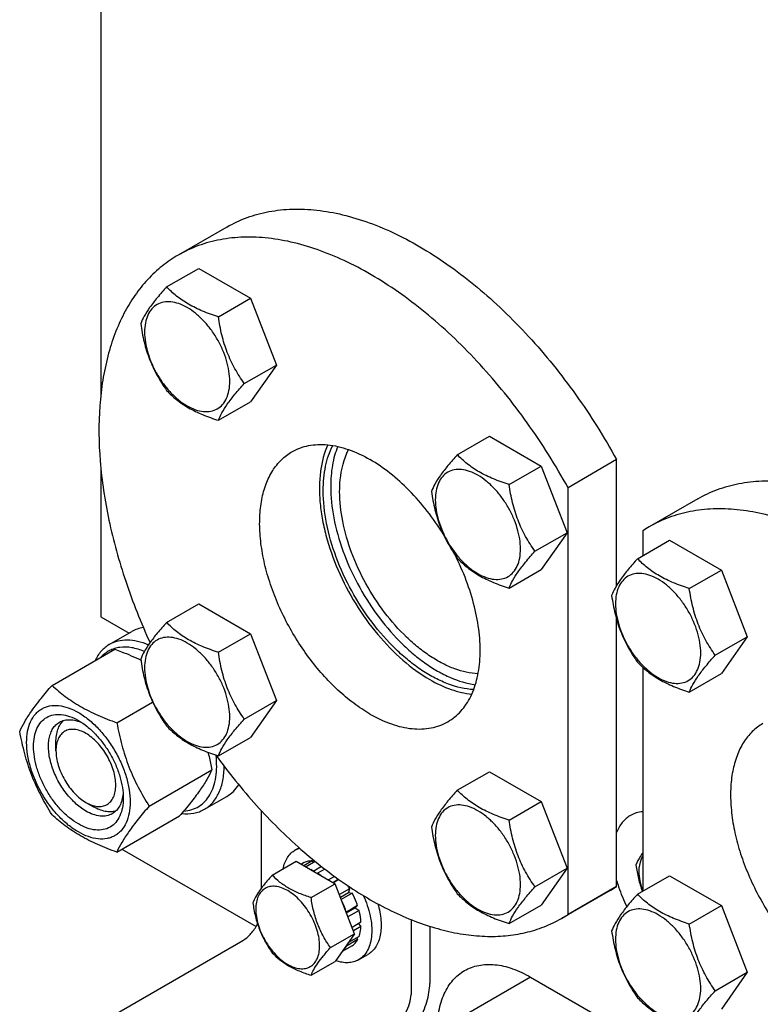
# Model space of a CAD drawing. Units: millimetres. Extents: x 0 to 4200, y 0 to 2970.
# Drawn here: x 3136 to 3276, y 1501 to 1687 of the extents above; entities that cross this region are included whole.
import ezdxf

# ---------------------------------------------------------------- set-up
doc = ezdxf.new("R2010")
doc.units = ezdxf.units.MM
doc.header["$LTSCALE"] = 231
doc.layers.get('0').update_dxf_attribs({"linetype": 'CONTINUOUS'})

msp = doc.modelspace()

# ---------------------------------------------------------------- linework, layer by layer
at = {"color": 7, "linetype": 'Continuous'}
for p, q in [((3151.189, 1813.198), (3151.189, 1616.038)), ((3175.044, 1647.833), (3165.851, 1642.526)), ((3163.634, 1636.494), (3169.702, 1639.997)), ((3169.702, 1639.997), (3179.5, 1634.34)), ((3173.432, 1630.837), (3179.5, 1634.34)), ((3179.5, 1634.34), (3184.399, 1621.714)), ((3178.331, 1618.21), (3184.399, 1621.714)), ((3184.399, 1621.714), (3179.5, 1614.744)), ((3173.432, 1611.241), (3179.5, 1614.744)), ((3218.634, 1604.74), (3224.702, 1608.243)), ((3224.702, 1608.243), (3234.5, 1602.587)), ((3248.77, 1603.802), (3239.578, 1598.495)), ((3248.77, 1579.981), (3248.77, 1603.802)), ((3151.189, 1602.227), (3151.189, 1574.023)), ((3228.432, 1599.083), (3234.5, 1602.587)), ((3234.5, 1602.587), (3239.399, 1589.96)), ((3239.578, 1517.71), (3239.578, 1598.495)), ((3264.139, 1596.395), (3254.947, 1591.088)), ((3233.331, 1586.457), (3239.399, 1589.96)), ((3239.399, 1589.96), (3234.5, 1582.991)), ((3253.72, 1590.33), (3253.72, 1585.627)), ((3252.73, 1585.055), (3258.798, 1588.559)), ((3258.798, 1588.559), (3268.596, 1582.902)), ((3228.432, 1579.487), (3234.5, 1582.991)), ((3262.528, 1579.398), (3268.596, 1582.902)), ((3268.596, 1582.902), (3273.495, 1570.276)), ((3163.634, 1572.985), (3169.702, 1576.488)), ((3169.702, 1576.488), (3179.5, 1570.831)), ((3151.189, 1574.023), (3156.524, 1570.943)), ((3248.77, 1523.018), (3248.77, 1573.579)), ((3152.796, 1568.791), (3157.038, 1571.24)), ((3173.432, 1567.328), (3179.5, 1570.831)), ((3179.5, 1570.831), (3184.399, 1558.205)), ((3267.427, 1566.772), (3273.495, 1570.276)), ((3273.495, 1570.276), (3268.596, 1563.306)), ((3141.967, 1561.073), (3153.821, 1567.916)), ((3253.72, 1564.492), (3253.72, 1522.118)), ((3262.528, 1559.802), (3268.596, 1563.306)), ((3178.331, 1554.701), (3184.399, 1558.205)), ((3184.399, 1558.205), (3179.5, 1551.235)), ((3154.215, 1554.002), (3160.996, 1557.917)), ((3173.432, 1547.732), (3179.5, 1551.235)), ((3142.704, 1548.711), (3142.704, 1550.345)), ((3160.338, 1538.219), (3172.192, 1545.062)), ((3218.634, 1541.231), (3224.702, 1544.734)), ((3224.702, 1544.734), (3234.5, 1539.078)), ((3170.796, 1537.614), (3175.038, 1540.063)), ((3148.361, 1538.914), (3149.775, 1538.097)), ((3228.432, 1535.574), (3234.5, 1539.078)), ((3234.5, 1539.078), (3239.399, 1526.451)), ((3154.215, 1529.507), (3166.068, 1536.35)), ((3181.595, 1522.716), (3181.595, 1537.327)), ((3187.969, 1529.914), (3188.703, 1530.338)), ((3155.191, 1530.071), (3180.559, 1515.425)), ((3183.622, 1525.139), (3188.174, 1527.767)), ((3188.174, 1527.767), (3195.522, 1523.524)), ((3189.676, 1527.535), (3189.126, 1527.217)), ((3191.184, 1527.828), (3189.626, 1526.929)), ((3191.771, 1527.725), (3190.009, 1526.708)), ((3191.184, 1527.828), (3191.4, 1527.511)), ((3192.965, 1526.769), (3191.494, 1525.92)), ((3233.331, 1522.948), (3239.399, 1526.451)), ((3239.399, 1526.451), (3234.5, 1519.482)), ((3191.494, 1525.92), (3191.53, 1525.83)), ((3192.166, 1525.462), (3192.201, 1525.512)), ((3193.565, 1526.299), (3192.201, 1525.512)), ((3195.421, 1524.909), (3194.273, 1524.246)), ((3252.73, 1521.546), (3258.798, 1525.05)), ((3258.798, 1525.05), (3268.596, 1519.393)), ((3190.971, 1520.897), (3195.522, 1523.524)), ((3195.066, 1523.788), (3196.123, 1524.398)), ((3196.241, 1524.316), (3195.197, 1523.712)), ((3199.196, 1514.055), (3195.522, 1523.524)), ((3248.77, 1523.018), (3239.578, 1517.71)), ((3198.262, 1522.578), (3196.324, 1521.459)), ((3196.507, 1520.987), (3198.079, 1521.895)), ((3198.762, 1521.712), (3196.69, 1520.515)), ((3198.262, 1522.578), (3198.079, 1521.895)), ((3198.079, 1521.895), (3198.762, 1521.712)), ((3247.543, 1522.26), (3238.351, 1516.952)), ((3199.77, 1519.389), (3197.648, 1518.165)), ((3197.658, 1518.019), (3199.339, 1518.99)), ((3199.77, 1519.389), (3199.339, 1518.99)), ((3199.339, 1518.99), (3200.04, 1518.479)), ((3228.432, 1515.978), (3234.5, 1519.482)), ((3262.528, 1515.889), (3268.596, 1519.393)), ((3268.596, 1519.393), (3273.495, 1506.767)), ((3197.648, 1518.165), (3197.614, 1518.133)), ((3200.04, 1518.479), (3197.948, 1517.271)), ((3200.394, 1516.221), (3198.729, 1515.259)), ((3200.394, 1515.404), (3198.988, 1514.592)), ((3199.946, 1515.962), (3200.394, 1515.404)), ((3209.879, 1516.741), (3209.879, 1502.58)), ((3213.415, 1515.473), (3213.415, 1504.621)), ((3194.645, 1511.427), (3199.196, 1514.055)), ((3199.196, 1514.055), (3195.522, 1508.827)), ((3200.04, 1513.555), (3198.029, 1512.393)), ((3142.704, 1492.373), (3178.059, 1512.786)), ((3198.762, 1511.797), (3196.823, 1510.677)), ((3197.614, 1511.804), (3197.648, 1511.732)), ((3199.77, 1512.957), (3197.648, 1511.732)), ((3199.604, 1513.303), (3199.77, 1512.957)), ((3199.969, 1509.13), (3201.737, 1510.15)), ((3190.971, 1506.2), (3195.522, 1508.827)), ((3267.427, 1503.263), (3273.495, 1506.767)), ((3273.495, 1506.767), (3268.596, 1499.797)), ((3232.506, 1505.846), (3214.829, 1495.639)), ((3232.507, 1505.846), (3275.468, 1481.043))]:
    msp.add_line(p, q, dxfattribs=at)
for centre, radius, start, end in [((3267.048, 1570.129), 24.201, 120.00123, 123.41627), ((3186.79, 1517.09), 10.011, 53.11099, 57.27859), ((3184.998, 1514.349), 15.609, 31.81642, 34.5635), ((3235.442, 1543.218), 24.201, 300.00123, 303.41627), ((3226.25, 1537.911), 24.201, 300.00123, 303.41627)]:
    msp.add_arc(centre, radius, start, end, dxfattribs=at)
for points, knots in [([(3175.044, 1647.833), (3176.258, 1648.535), (3178.842, 1649.738), (3183.026, 1650.871), (3187.49, 1651.33), (3192.184, 1651.117), (3197.06, 1650.236), (3202.071, 1648.702), (3207.169, 1646.532), (3212.304, 1643.747), (3217.427, 1640.376), (3222.487, 1636.453), (3227.435, 1632.017), (3233.886, 1625.405), (3241.336, 1616.151), (3246.437, 1608.035), (3248.77, 1603.802)], [0, 0, 0, 0, 0.0448259, 0.0905334, 0.1379214, 0.1876445, 0.2401841, 0.2958448, 0.3547679, 0.4169523, 0.4822757, 0.550515, 0.6213647, 0.694452, 0.8455278, 1, 1, 1, 1]), ([(3239.578, 1598.495), (3237.245, 1602.728), (3232.143, 1610.844), (3224.694, 1620.098), (3218.243, 1626.71), (3213.295, 1631.146), (3208.235, 1635.069), (3203.112, 1638.439), (3197.977, 1641.224), (3192.879, 1643.395), (3187.868, 1644.929), (3182.991, 1645.809), (3178.298, 1646.023), (3173.834, 1645.564), (3169.649, 1644.431), (3167.066, 1643.228), (3165.851, 1642.526)], [0, 0, 0, 0, 0.1544722, 0.305548, 0.3786353, 0.449485, 0.5177243, 0.5830477, 0.6452321, 0.7041552, 0.7598159, 0.8123555, 0.8620786, 0.9094666, 0.9551741, 1, 1, 1, 1]), ([(3165.851, 1642.526), (3164.785, 1641.911), (3162.728, 1640.503), (3159.967, 1637.922), (3157.539, 1634.888), (3155.463, 1631.428), (3153.755, 1627.572), (3152.424, 1623.349), (3151.48, 1618.792), (3150.727, 1612.167), (3150.843, 1603.248), (3152.537, 1592.087), (3155.733, 1580.558), (3158.763, 1572.953), (3160.499, 1569.167)], [0, 0, 0, 0, 0.0463271, 0.0933605, 0.1417543, 0.1920698, 0.2447513, 0.3001182, 0.3583686, 0.4195899, 0.550726, 0.6926206, 0.843269, 1, 1, 1, 1]), ([(3163.634, 1636.494), (3163.032, 1635.824), (3161.921, 1634.55), (3160.482, 1632.707), (3159.423, 1631.06), (3158.922, 1630.006), (3158.735, 1629.524)], [0, 0, 0, 0, 0.3154007, 0.592108, 0.8188796, 1, 1, 1, 1]), ([(3173.432, 1630.837), (3172.426, 1631.157), (3170.491, 1631.842), (3167.808, 1633.126), (3165.516, 1634.679), (3164.219, 1635.882), (3163.634, 1636.494)], [0, 0, 0, 0, 0.2768187, 0.5376908, 0.7779914, 1, 1, 1, 1]), ([(3175.591, 1618.634), (3175.591, 1619.271), (3175.474, 1620.597), (3175.009, 1622.598), (3174.264, 1624.624), (3173.266, 1626.6), (3172.054, 1628.452), (3170.672, 1630.11), (3169.171, 1631.514), (3167.607, 1632.61), (3166.035, 1633.359), (3164.505, 1633.728), (3163.069, 1633.691), (3161.791, 1633.228), (3160.751, 1632.353), (3160.001, 1631.127), (3159.556, 1629.618), (3159.469, 1628.52), (3159.469, 1627.942)], [0, 0, 0, 0, 0.0665867, 0.138433, 0.214058, 0.2916513, 0.3692445, 0.4448693, 0.5167151, 0.5833013, 0.6436803, 0.6976944, 0.746277, 0.7916498, 0.8370228, 0.8856058, 0.9396204, 1, 1, 1, 1]), ([(3178.331, 1618.21), (3177.696, 1619.114), (3176.49, 1621.002), (3175.038, 1624.079), (3174.021, 1627.392), (3173.6, 1629.681), (3173.432, 1630.837)], [0, 0, 0, 0, 0.2421788, 0.4903486, 0.7437795, 1, 1, 1, 1]), ([(3158.735, 1629.524), (3158.903, 1628.368), (3159.324, 1626.079), (3160.341, 1622.766), (3161.793, 1619.689), (3162.999, 1617.801), (3163.634, 1616.897)], [0, 0, 0, 0, 0.2562205, 0.5096514, 0.7578212, 1, 1, 1, 1]), ([(3159.469, 1627.942), (3159.469, 1627.305), (3159.586, 1625.979), (3160.051, 1623.979), (3160.796, 1621.952), (3161.794, 1619.976), (3163.006, 1618.124), (3164.388, 1616.466), (3165.888, 1615.062), (3167.452, 1613.966), (3169.025, 1613.218), (3170.555, 1612.848), (3171.991, 1612.885), (3173.269, 1613.348), (3174.309, 1614.224), (3175.059, 1615.449), (3175.504, 1616.958), (3175.591, 1618.056), (3175.591, 1618.634)], [0, 0, 0, 0, 0.0665867, 0.138433, 0.214058, 0.2916513, 0.3692445, 0.4448693, 0.5167151, 0.5833013, 0.6436803, 0.6976944, 0.746277, 0.7916498, 0.8370228, 0.8856058, 0.9396204, 1, 1, 1, 1]), ([(3173.432, 1611.241), (3173.619, 1611.723), (3174.12, 1612.777), (3175.179, 1614.424), (3176.618, 1616.267), (3177.729, 1617.541), (3178.331, 1618.21)], [0, 0, 0, 0, 0.1811204, 0.407892, 0.6845993, 1, 1, 1, 1]), ([(3163.634, 1616.897), (3164.219, 1616.286), (3165.516, 1615.083), (3167.808, 1613.53), (3170.491, 1612.246), (3172.426, 1611.561), (3173.432, 1611.241)], [0, 0, 0, 0, 0.2220086, 0.4623092, 0.7231813, 1, 1, 1, 1]), ([(3187.351, 1605.287), (3187.835, 1605.566), (3188.862, 1606.047), (3190.523, 1606.507), (3192.294, 1606.704), (3194.157, 1606.639), (3196.092, 1606.315), (3198.818, 1605.52), (3200.806, 1604.574), (3202.101, 1603.826)], [0, 0, 0, 0, 0.1080481, 0.218133, 0.3321078, 0.4515045, 0.5774648, 0.7107301, 1, 1, 1, 1]), ([(3194.136, 1606.601), (3193.439, 1605.056), (3192.773, 1602.457), (3192.507, 1598.827), (3192.612, 1595.819), (3193.027, 1592.672), (3194, 1588.28), (3195.951, 1582.753), (3199.258, 1576.433), (3203.381, 1570.677), (3208.081, 1565.82), (3211.613, 1563.225), (3213.415, 1562.184)], [0, 0, 0, 0, 0.0981182, 0.1526465, 0.2107016, 0.2720217, 0.3362036, 0.4709221, 0.610026, 0.7480103, 0.8795081, 1, 1, 1, 1]), ([(3202.101, 1555.652), (3201.041, 1556.264), (3198.936, 1557.671), (3195.954, 1560.181), (3193.104, 1563.107), (3190.446, 1566.388), (3188.037, 1569.954), (3185.928, 1573.728), (3184.164, 1577.631), (3182.783, 1581.579), (3181.814, 1585.488), (3181.277, 1589.276), (3181.186, 1592.864), (3181.543, 1596.177), (3182.346, 1599.148), (3183.586, 1601.714), (3185.245, 1603.812), (3186.624, 1604.867), (3187.351, 1605.287)], [0, 0, 0, 0, 0.0623932, 0.128742, 0.1983455, 0.2703333, 0.343722, 0.4174654, 0.4905014, 0.5617994, 0.6304078, 0.6955061, 0.7564638, 0.8129107, 0.8648202, 0.9126033, 0.9571854, 1, 1, 1, 1]), ([(3193.262, 1597.906), (3193.262, 1598.709), (3193.332, 1600.271), (3193.763, 1603.181), (3194.435, 1605.244), (3195.06, 1606.475)], [0, 0, 0, 0, 0.2729786, 0.5305615, 1, 1, 1, 1]), ([(3196.016, 1606.291), (3195.551, 1605.163), (3194.868, 1602.657), (3194.676, 1600.076), (3194.676, 1598.723)], [0, 0, 0, 0, 0.4741072, 1, 1, 1, 1]), ([(3196.373, 1597.743), (3196.373, 1598.49), (3196.495, 1601.207), (3197.161, 1603.941), (3198.074, 1605.696)], [0, 0, 0, 0, 0.2741533, 1, 1, 1, 1]), ([(3218.634, 1604.74), (3218.032, 1604.07), (3216.921, 1602.797), (3215.482, 1600.953), (3214.424, 1599.307), (3213.922, 1598.252), (3213.735, 1597.77)], [0, 0, 0, 0, 0.3154007, 0.592108, 0.8188796, 1, 1, 1, 1]), ([(3228.432, 1599.083), (3227.426, 1599.404), (3225.491, 1600.088), (3222.808, 1601.373), (3220.516, 1602.925), (3219.219, 1604.128), (3218.634, 1604.74)], [0, 0, 0, 0, 0.2768187, 0.5376908, 0.7779914, 1, 1, 1, 1]), ([(3215.989, 1589.694), (3215.051, 1591.202), (3213.046, 1594.08), (3209.663, 1597.963), (3206.035, 1601.257), (3203.422, 1603.064), (3202.101, 1603.826)], [0, 0, 0, 0, 0.26642, 0.5252227, 0.7711691, 1, 1, 1, 1]), ([(3230.591, 1586.881), (3230.591, 1587.518), (3230.474, 1588.844), (3230.009, 1590.844), (3229.264, 1592.87), (3228.266, 1594.846), (3227.054, 1596.698), (3225.672, 1598.357), (3224.172, 1599.76), (3222.608, 1600.857), (3221.035, 1601.605), (3219.505, 1601.974), (3218.069, 1601.938), (3216.791, 1601.474), (3215.751, 1600.599), (3215.001, 1599.374), (3214.556, 1597.865), (3214.469, 1596.766), (3214.469, 1596.188)], [0, 0, 0, 0, 0.0665867, 0.138433, 0.214058, 0.2916513, 0.3692445, 0.4448693, 0.5167151, 0.5833013, 0.6436803, 0.6976944, 0.746277, 0.7916498, 0.8370228, 0.8856058, 0.9396204, 1, 1, 1, 1]), ([(3264.139, 1596.395), (3265.328, 1597.081), (3267.852, 1598.263), (3271.935, 1599.392), (3276.289, 1599.878), (3280.865, 1599.719), (3285.621, 1598.921), (3290.511, 1597.495), (3295.49, 1595.457), (3300.513, 1592.828), (3305.532, 1589.632), (3312.277, 1584.566), (3320.371, 1576.994), (3329.158, 1566.447), (3336.869, 1554.67), (3343.214, 1542.103), (3347.953, 1529.219), (3350.464, 1518.424), (3351.479, 1510.05), (3351.737, 1504.105), (3351.503, 1498.441), (3350.778, 1493.109), (3349.567, 1488.162), (3347.88, 1483.644), (3345.73, 1479.601), (3343.133, 1476.074), (3340.113, 1473.102), (3337.828, 1471.507), (3336.639, 1470.821)], [0, 0, 0, 0, 0.0225304, 0.0454855, 0.0692517, 0.0941486, 0.1204141, 0.1482029, 0.1775918, 0.2085892, 0.2411448, 0.2751595, 0.3469341, 0.4224839, 0.5, 0.5775162, 0.6530659, 0.7248406, 0.7588552, 0.7914108, 0.8224082, 0.8517971, 0.8795859, 0.9058514, 0.9307483, 0.9545145, 0.9774696, 1, 1, 1, 1]), ([(3221.737, 1560.273), (3220.105, 1560.361), (3217.581, 1560.968), (3214.371, 1562.415), (3211.86, 1563.907), (3209.377, 1565.742), (3206.094, 1568.66), (3202.311, 1572.98), (3198.512, 1578.861), (3195.598, 1585.186), (3193.744, 1591.573), (3193.262, 1595.86), (3193.262, 1597.906)], [0, 0, 0, 0, 0.0967859, 0.1507259, 0.2083064, 0.2692922, 0.3332904, 0.4680716, 0.6077096, 0.7464977, 0.8788374, 1, 1, 1, 1]), ([(3194.676, 1598.723), (3194.676, 1596.74), (3195.129, 1592.589), (3196.879, 1586.393), (3199.636, 1580.233), (3203.246, 1574.461), (3206.852, 1570.174), (3209.997, 1567.227), (3212.391, 1565.339), (3214.822, 1563.765), (3217.954, 1562.173), (3220.428, 1561.411), (3222.051, 1561.193)], [0, 0, 0, 0, 0.120002, 0.2508811, 0.3882704, 0.5269719, 0.6616305, 0.7259404, 0.7875008, 0.8459023, 0.9008662, 1, 1, 1, 1]), ([(3222.57, 1563.273), (3221.074, 1563.339), (3218.758, 1563.877), (3215.811, 1565.185), (3213.503, 1566.542), (3211.219, 1568.216), (3208.197, 1570.885), (3204.714, 1574.843), (3201.213, 1580.241), (3198.528, 1586.051), (3196.818, 1591.921), (3196.373, 1595.862), (3196.373, 1597.743)], [0, 0, 0, 0, 0.0965114, 0.1503276, 0.2078072, 0.2687212, 0.3326792, 0.4674709, 0.6072201, 0.7461775, 0.8786952, 1, 1, 1, 1]), ([(3213.735, 1597.77), (3213.903, 1596.614), (3214.324, 1594.325), (3215.341, 1591.012), (3216.794, 1587.936), (3217.999, 1586.047), (3218.634, 1585.144)], [0, 0, 0, 0, 0.2562205, 0.5096514, 0.7578212, 1, 1, 1, 1]), ([(3233.331, 1586.457), (3232.696, 1587.36), (3231.491, 1589.249), (3230.038, 1592.325), (3229.021, 1595.638), (3228.6, 1597.927), (3228.432, 1599.083)], [0, 0, 0, 0, 0.2421788, 0.4903486, 0.7437795, 1, 1, 1, 1]), ([(3214.469, 1596.188), (3214.469, 1595.551), (3214.586, 1594.225), (3215.051, 1592.225), (3215.796, 1590.199), (3216.794, 1588.223), (3218.006, 1586.371), (3219.388, 1584.712), (3220.889, 1583.309), (3222.452, 1582.212), (3224.025, 1581.464), (3225.555, 1581.095), (3226.991, 1581.131), (3228.269, 1581.595), (3229.309, 1582.47), (3230.059, 1583.695), (3230.504, 1585.204), (3230.591, 1586.303), (3230.591, 1586.881)], [0, 0, 0, 0, 0.0665867, 0.138433, 0.214058, 0.2916513, 0.3692445, 0.4448693, 0.5167151, 0.5833013, 0.6436803, 0.6976944, 0.746277, 0.7916498, 0.8370228, 0.8856058, 0.9396204, 1, 1, 1, 1]), ([(3327.447, 1465.514), (3328.635, 1466.2), (3330.921, 1467.795), (3333.94, 1470.767), (3336.538, 1474.294), (3338.688, 1478.337), (3340.375, 1482.854), (3341.585, 1487.802), (3342.31, 1493.134), (3342.544, 1498.798), (3342.286, 1504.743), (3341.272, 1513.117), (3338.761, 1523.912), (3334.021, 1536.796), (3327.677, 1549.363), (3319.966, 1561.14), (3311.178, 1571.687), (3303.085, 1579.259), (3296.34, 1584.325), (3291.321, 1587.52), (3286.298, 1590.15), (3281.318, 1592.188), (3276.428, 1593.614), (3271.673, 1594.412), (3267.096, 1594.571), (3262.743, 1594.085), (3258.659, 1592.956), (3256.136, 1591.774), (3254.947, 1591.088)], [0, 0, 0, 0, 0.0225304, 0.0454855, 0.0692517, 0.0941486, 0.1204141, 0.1482029, 0.1775918, 0.2085892, 0.2411448, 0.2751594, 0.3469341, 0.4224838, 0.5, 0.5775161, 0.6530659, 0.7248405, 0.7588552, 0.7914108, 0.8224082, 0.8517971, 0.8795859, 0.9058514, 0.9307483, 0.9545145, 0.9774696, 1, 1, 1, 1]), ([(3228.432, 1579.487), (3228.619, 1579.969), (3229.121, 1581.024), (3230.179, 1582.67), (3231.618, 1584.514), (3232.729, 1585.787), (3233.331, 1586.457)], [0, 0, 0, 0, 0.1811204, 0.407892, 0.6845993, 1, 1, 1, 1]), ([(3216.851, 1554.192), (3217.306, 1554.454), (3218.182, 1555.059), (3219.35, 1556.175), (3220.368, 1557.492), (3221.542, 1559.55), (3222.567, 1562.6), (3223.063, 1566.718), (3222.858, 1571.256), (3221.961, 1576.07), (3220.405, 1581.002), (3218.976, 1584.233), (3218.165, 1585.831)], [0, 0, 0, 0, 0.0457749, 0.092315, 0.1403238, 0.1903961, 0.2982497, 0.4181191, 0.5500789, 0.692753, 0.8437481, 1, 1, 1, 1]), ([(3218.634, 1585.144), (3219.219, 1584.532), (3220.516, 1583.329), (3222.808, 1581.777), (3225.491, 1580.492), (3227.426, 1579.808), (3228.432, 1579.487)], [0, 0, 0, 0, 0.2220086, 0.4623092, 0.7231813, 1, 1, 1, 1]), ([(3252.73, 1585.055), (3252.128, 1584.386), (3251.017, 1583.112), (3249.578, 1581.269), (3248.519, 1579.622), (3248.017, 1578.567), (3247.831, 1578.086)], [0, 0, 0, 0, 0.3154007, 0.592108, 0.8188796, 1, 1, 1, 1]), ([(3262.528, 1579.398), (3261.522, 1579.719), (3259.587, 1580.404), (3256.904, 1581.688), (3254.612, 1583.241), (3253.314, 1584.443), (3252.73, 1585.055)], [0, 0, 0, 0, 0.2768187, 0.5376908, 0.7779914, 1, 1, 1, 1]), ([(3264.687, 1567.196), (3264.687, 1567.833), (3264.57, 1569.159), (3264.105, 1571.16), (3263.359, 1573.186), (3262.362, 1575.162), (3261.149, 1577.014), (3259.767, 1578.672), (3258.267, 1580.076), (3256.703, 1581.172), (3255.131, 1581.92), (3253.601, 1582.29), (3252.165, 1582.253), (3250.887, 1581.79), (3249.847, 1580.914), (3249.097, 1579.689), (3248.652, 1578.18), (3248.565, 1577.082), (3248.565, 1576.504)], [0, 0, 0, 0, 0.0665867, 0.138433, 0.214058, 0.2916513, 0.3692445, 0.4448693, 0.5167151, 0.5833013, 0.6436803, 0.6976944, 0.746277, 0.7916498, 0.8370228, 0.8856058, 0.9396204, 1, 1, 1, 1]), ([(3267.427, 1566.772), (3266.792, 1567.675), (3265.586, 1569.564), (3264.134, 1572.641), (3263.117, 1575.953), (3262.695, 1578.242), (3262.528, 1579.398)], [0, 0, 0, 0, 0.2421788, 0.4903486, 0.7437795, 1, 1, 1, 1]), ([(3247.831, 1578.086), (3247.998, 1576.93), (3248.42, 1574.64), (3249.437, 1571.328), (3250.889, 1568.251), (3252.095, 1566.362), (3252.73, 1565.459)], [0, 0, 0, 0, 0.2562205, 0.5096514, 0.7578212, 1, 1, 1, 1]), ([(3248.565, 1576.504), (3248.565, 1575.867), (3248.681, 1574.541), (3249.147, 1572.54), (3249.892, 1570.514), (3250.89, 1568.538), (3252.102, 1566.686), (3253.484, 1565.028), (3254.984, 1563.624), (3256.548, 1562.528), (3258.121, 1561.779), (3259.65, 1561.41), (3261.086, 1561.447), (3262.364, 1561.91), (3263.405, 1562.785), (3264.154, 1564.011), (3264.599, 1565.52), (3264.687, 1566.618), (3264.687, 1567.196)], [0, 0, 0, 0, 0.0665867, 0.138433, 0.214058, 0.2916513, 0.3692445, 0.4448693, 0.5167151, 0.5833013, 0.6436803, 0.6976944, 0.746277, 0.7916498, 0.8370228, 0.8856058, 0.9396204, 1, 1, 1, 1]), ([(3159.245, 1572.002), (3158.854, 1571.943), (3158.089, 1571.759), (3157.373, 1571.433), (3157.038, 1571.24)], [0, 0, 0, 0, 0.5059372, 1, 1, 1, 1]), ([(3163.634, 1572.985), (3163.032, 1572.315), (3161.921, 1571.041), (3160.482, 1569.198), (3159.423, 1567.552), (3158.922, 1566.497), (3158.735, 1566.015)], [0, 0, 0, 0, 0.3154007, 0.592108, 0.8188796, 1, 1, 1, 1]), ([(3173.432, 1567.328), (3172.426, 1567.648), (3170.491, 1568.333), (3167.808, 1569.617), (3165.516, 1571.17), (3164.219, 1572.373), (3163.634, 1572.985)], [0, 0, 0, 0, 0.2768187, 0.5376908, 0.7779914, 1, 1, 1, 1]), ([(3160.184, 1568.712), (3159.523, 1568.995), (3158.216, 1569.442), (3156.243, 1569.707), (3154.403, 1569.518), (3153.292, 1569.077), (3152.796, 1568.791)], [0, 0, 0, 0, 0.2820231, 0.5387016, 0.7750824, 1, 1, 1, 1]), ([(3175.591, 1555.125), (3175.591, 1555.762), (3175.474, 1557.088), (3175.009, 1559.089), (3174.264, 1561.115), (3173.266, 1563.091), (3172.054, 1564.943), (3170.672, 1566.601), (3169.171, 1568.005), (3167.607, 1569.101), (3166.035, 1569.85), (3164.505, 1570.219), (3163.069, 1570.182), (3161.791, 1569.719), (3160.751, 1568.844), (3160.001, 1567.618), (3159.556, 1566.109), (3159.469, 1565.011), (3159.469, 1564.433)], [0, 0, 0, 0, 0.0665867, 0.138433, 0.214058, 0.2916513, 0.3692445, 0.4448693, 0.5167151, 0.5833013, 0.6436803, 0.6976944, 0.746277, 0.7916498, 0.8370228, 0.8856058, 0.9396204, 1, 1, 1, 1]), ([(3152.796, 1568.791), (3152.512, 1568.627), (3151.965, 1568.248), (3150.981, 1567.298), (3150.413, 1566.409), (3150.111, 1565.775)], [0, 0, 0, 0, 0.2403317, 0.4848628, 1, 1, 1, 1]), ([(3159.436, 1567.497), (3158.665, 1567.818), (3157.141, 1568.29), (3155.184, 1568.365), (3153.776, 1568.064), (3152.82, 1567.678), (3151.954, 1567.129), (3151.45, 1566.666), (3151.217, 1566.414)], [0, 0, 0, 0, 0.2833509, 0.5358378, 0.6540298, 0.769215, 0.8837352, 1, 1, 1, 1]), ([(3153.821, 1567.916), (3154.249, 1567.762), (3155.921, 1567.143), (3157.566, 1566.445), (3158.758, 1565.861)], [0, 0, 0, 0, 0.2554739, 1, 1, 1, 1]), ([(3158.735, 1566.015), (3158.903, 1564.859), (3159.324, 1562.57), (3160.341, 1559.257), (3161.793, 1556.18), (3162.999, 1554.292), (3163.634, 1553.389)], [0, 0, 0, 0, 0.2562205, 0.5096514, 0.7578212, 1, 1, 1, 1]), ([(3178.331, 1554.701), (3177.696, 1555.605), (3176.49, 1557.493), (3175.038, 1560.57), (3174.021, 1563.883), (3173.6, 1566.172), (3173.432, 1567.328)], [0, 0, 0, 0, 0.2421788, 0.4903486, 0.7437795, 1, 1, 1, 1]), ([(3262.528, 1559.802), (3262.714, 1560.284), (3263.216, 1561.339), (3264.275, 1562.986), (3265.714, 1564.829), (3266.825, 1566.103), (3267.427, 1566.772)], [0, 0, 0, 0, 0.1811204, 0.407892, 0.6845993, 1, 1, 1, 1]), ([(3159.469, 1564.433), (3159.469, 1563.796), (3159.586, 1562.47), (3160.051, 1560.47), (3160.796, 1558.443), (3161.794, 1556.467), (3163.006, 1554.615), (3164.388, 1552.957), (3165.888, 1551.554), (3167.452, 1550.457), (3169.025, 1549.709), (3170.555, 1549.339), (3171.991, 1549.376), (3173.269, 1549.839), (3174.309, 1550.715), (3175.059, 1551.94), (3175.504, 1553.449), (3175.591, 1554.547), (3175.591, 1555.125)], [0, 0, 0, 0, 0.0665867, 0.138433, 0.214058, 0.2916513, 0.3692445, 0.4448693, 0.5167151, 0.5833013, 0.6436803, 0.6976944, 0.746277, 0.7916498, 0.8370228, 0.8856058, 0.9396204, 1, 1, 1, 1]), ([(3252.73, 1565.459), (3253.314, 1564.847), (3254.612, 1563.645), (3256.904, 1562.092), (3259.587, 1560.808), (3261.522, 1560.123), (3262.528, 1559.802)], [0, 0, 0, 0, 0.2220086, 0.4623092, 0.7231813, 1, 1, 1, 1]), ([(3213.415, 1562.184), (3214.706, 1561.439), (3217.273, 1560.215), (3220.05, 1559.544), (3221.378, 1559.411)], [0, 0, 0, 0, 0.5277452, 1, 1, 1, 1]), ([(3135.843, 1552.361), (3136.134, 1552.988), (3136.838, 1554.332), (3138.195, 1556.411), (3139.94, 1558.692), (3141.259, 1560.256), (3141.967, 1561.073)], [0, 0, 0, 0, 0.1941907, 0.4252957, 0.6965308, 1, 1, 1, 1]), ([(3141.967, 1561.073), (3142.758, 1560.339), (3144.464, 1558.898), (3147.359, 1556.994), (3150.65, 1555.356), (3152.999, 1554.438), (3154.215, 1554.002)], [0, 0, 0, 0, 0.2271739, 0.4692852, 0.7279706, 1, 1, 1, 1]), ([(3137.153, 1550.283), (3137.153, 1550.985), (3137.259, 1552.32), (3137.799, 1554.153), (3138.575, 1555.417), (3139.358, 1556.188), (3140.01, 1556.643), (3140.731, 1556.98), (3141.79, 1557.273), (3143.272, 1557.313), (3145.13, 1556.864), (3147.041, 1555.955), (3148.941, 1554.623), (3150.763, 1552.918), (3152.442, 1550.903), (3153.915, 1548.653), (3155.127, 1546.252), (3156.033, 1543.79), (3156.598, 1541.36), (3156.74, 1539.749), (3156.74, 1538.975)], [0, 0, 0, 0, 0.0603605, 0.1143581, 0.1629258, 0.1858965, 0.2084422, 0.2309879, 0.2539585, 0.3025258, 0.3565229, 0.4168828, 0.483448, 0.5552712, 0.630872, 0.7084408, 0.7860096, 0.8616107, 0.9334343, 1, 1, 1, 1]), ([(3146.947, 1534.831), (3146.366, 1535.166), (3145.218, 1535.971), (3143.64, 1537.448), (3142.185, 1539.194), (3140.908, 1541.143), (3139.858, 1543.223), (3139.074, 1545.356), (3138.584, 1547.462), (3138.408, 1549.465), (3138.553, 1551.292), (3139.022, 1552.881), (3139.811, 1554.171), (3140.906, 1555.092), (3142.251, 1555.58), (3143.763, 1555.618), (3145.372, 1555.23), (3146.42, 1554.731), (3146.947, 1554.427)], [0, 0, 0, 0, 0.0665861, 0.1384319, 0.2140567, 0.2916499, 0.3692432, 0.4448682, 0.5167145, 0.5833012, 0.6436808, 0.6976954, 0.7462784, 0.7916514, 0.8370242, 0.8856068, 0.9396209, 1, 1, 1, 1]), ([(3142.704, 1550.345), (3142.704, 1550.764), (3142.757, 1551.568), (3143.021, 1552.695), (3143.462, 1553.664), (3143.883, 1554.2), (3144.116, 1554.425)], [0, 0, 0, 0, 0.284075, 0.5436472, 0.780589, 1, 1, 1, 1]), ([(3143.361, 1554.106), (3143.65, 1554.273), (3144.301, 1554.526), (3145.381, 1554.616), (3146.538, 1554.429), (3147.301, 1554.143), (3147.686, 1553.963)], [0, 0, 0, 0, 0.2231341, 0.4586801, 0.7159691, 1, 1, 1, 1]), ([(3146.947, 1554.427), (3147.527, 1554.092), (3148.675, 1553.287), (3150.253, 1551.81), (3151.708, 1550.065), (3152.985, 1548.115), (3154.035, 1546.035), (3154.819, 1543.902), (3155.309, 1541.797), (3155.432, 1540.401), (3155.432, 1539.73)], [0, 0, 0, 0, 0.1141537, 0.2373247, 0.3669741, 0.4999983, 0.6330226, 0.7626727, 0.8858447, 1, 1, 1, 1]), ([(3173.432, 1547.732), (3173.619, 1548.214), (3174.12, 1549.268), (3175.179, 1550.915), (3176.618, 1552.758), (3177.729, 1554.032), (3178.331, 1554.701)], [0, 0, 0, 0, 0.1811204, 0.407892, 0.6845993, 1, 1, 1, 1]), ([(3202.101, 1555.652), (3203.396, 1554.905), (3205.384, 1553.959), (3208.11, 1553.164), (3210.045, 1552.839), (3211.908, 1552.774), (3213.679, 1552.972), (3215.34, 1553.431), (3216.367, 1553.912), (3216.851, 1554.192)], [0, 0, 0, 0, 0.2892699, 0.4225352, 0.5484955, 0.6678922, 0.781867, 0.8919519, 1, 1, 1, 1]), ([(3148.361, 1537.281), (3147.621, 1537.708), (3146.184, 1538.814), (3144.345, 1540.906), (3142.831, 1543.368), (3141.767, 1545.999), (3141.314, 1548.223), (3141.271, 1549.895), (3141.392, 1551.018), (3141.664, 1552.025), (3142.084, 1552.895), (3142.647, 1553.606), (3143.114, 1553.963), (3143.361, 1554.106)], [0, 0, 0, 0, 0.1286453, 0.2702003, 0.417317, 0.5616254, 0.6952611, 0.7562679, 0.8127602, 0.8647114, 0.912533, 0.957151, 1, 1, 1, 1]), ([(3148.361, 1551.978), (3148.01, 1552.18), (3147.311, 1552.512), (3146.238, 1552.772), (3145.23, 1552.746), (3144.334, 1552.421), (3143.604, 1551.807), (3143.078, 1550.947), (3142.765, 1549.888), (3142.704, 1549.117), (3142.704, 1548.711)], [0, 0, 0, 0, 0.1448937, 0.2745187, 0.3911089, 0.4999961, 0.6088835, 0.7254742, 0.8550998, 1, 1, 1, 1]), ([(3154.215, 1554.002), (3154.482, 1552.577), (3155.104, 1549.757), (3156.426, 1545.661), (3158.182, 1541.803), (3159.596, 1539.387), (3160.338, 1538.219)], [0, 0, 0, 0, 0.2552059, 0.5078578, 0.7562728, 1, 1, 1, 1]), ([(3163.634, 1553.389), (3164.219, 1552.777), (3165.516, 1551.574), (3167.808, 1550.021), (3170.491, 1548.737), (3172.426, 1548.052), (3173.432, 1547.732)], [0, 0, 0, 0, 0.2220086, 0.4623092, 0.7231813, 1, 1, 1, 1]), ([(3276.447, 1553.849), (3275.72, 1553.429), (3274.341, 1552.374), (3272.682, 1550.276), (3271.442, 1547.71), (3270.639, 1544.739), (3270.282, 1541.426), (3270.373, 1537.838), (3270.909, 1534.05), (3271.878, 1530.141), (3273.26, 1526.193), (3275.024, 1522.29), (3277.133, 1518.515), (3279.542, 1514.95), (3282.199, 1511.669), (3285.05, 1508.742), (3288.031, 1506.233), (3290.137, 1504.826), (3291.197, 1504.214)], [0, 0, 0, 0, 0.0428146, 0.0873967, 0.1351798, 0.1870893, 0.2435362, 0.3044939, 0.3695922, 0.4382006, 0.5094986, 0.5825346, 0.656278, 0.7296667, 0.8016545, 0.871258, 0.9376068, 1, 1, 1, 1]), ([(3141.967, 1536.578), (3141.225, 1537.746), (3139.811, 1540.162), (3138.055, 1544.02), (3136.733, 1548.116), (3136.11, 1550.936), (3135.843, 1552.361)], [0, 0, 0, 0, 0.2437272, 0.4921422, 0.7447941, 1, 1, 1, 1]), ([(3148.361, 1538.914), (3148.712, 1538.711), (3149.41, 1538.379), (3150.483, 1538.12), (3151.491, 1538.145), (3152.388, 1538.47), (3153.118, 1539.085), (3153.644, 1539.944), (3153.956, 1541.004), (3154.053, 1542.222), (3153.936, 1543.557), (3153.609, 1544.961), (3153.086, 1546.383), (3152.386, 1547.77), (3151.535, 1549.069), (3150.565, 1550.233), (3149.513, 1551.218), (3148.748, 1551.754), (3148.361, 1551.978)], [0, 0, 0, 0, 0.0603765, 0.1143906, 0.1629732, 0.208346, 0.2537189, 0.3023018, 0.3563165, 0.416696, 0.4832827, 0.5551289, 0.6307539, 0.7083471, 0.7859403, 0.861565, 0.9334108, 1, 1, 1, 1]), ([(3156.74, 1538.975), (3156.74, 1538.273), (3156.634, 1536.938), (3156.094, 1535.105), (3155.318, 1533.841), (3154.535, 1533.07), (3153.883, 1532.615), (3153.162, 1532.278), (3152.103, 1531.985), (3150.621, 1531.945), (3148.763, 1532.394), (3146.852, 1533.304), (3144.952, 1534.636), (3143.13, 1536.341), (3141.451, 1538.356), (3139.978, 1540.605), (3138.766, 1543.006), (3137.86, 1545.468), (3137.295, 1547.898), (3137.153, 1549.509), (3137.153, 1550.283)], [0, 0, 0, 0, 0.0603605, 0.1143581, 0.1629258, 0.1858965, 0.2084422, 0.2309879, 0.2539585, 0.3025258, 0.3565229, 0.4168828, 0.483448, 0.5552712, 0.630872, 0.7084408, 0.7860096, 0.8616107, 0.9334343, 1, 1, 1, 1]), ([(3142.704, 1548.711), (3142.704, 1548.264), (3142.786, 1547.334), (3143.112, 1545.93), (3143.635, 1544.508), (3144.335, 1543.121), (3145.186, 1541.822), (3146.156, 1540.658), (3147.209, 1539.673), (3147.973, 1539.137), (3148.361, 1538.914)], [0, 0, 0, 0, 0.1141539, 0.2373249, 0.3669742, 0.4999979, 0.6330216, 0.7626707, 0.8858413, 1, 1, 1, 1]), ([(3166.873, 1537.287), (3167.385, 1537.315), (3168.39, 1537.484), (3169.778, 1538.108), (3170.959, 1539.079), (3171.901, 1540.364), (3172.585, 1541.925), (3173.005, 1543.723), (3173.154, 1545.718), (3173.076, 1547.103), (3172.997, 1547.816)], [0, 0, 0, 0, 0.1120589, 0.2199761, 0.3284739, 0.4421527, 0.5646092, 0.6980369, 0.8432669, 1, 1, 1, 1]), ([(3171.464, 1548.412), (3171.534, 1548.136), (3171.802, 1547.025), (3172.034, 1545.905), (3172.192, 1545.062)], [0, 0, 0, 0, 0.2495655, 1, 1, 1, 1]), ([(3172.939, 1547.89), (3175.347, 1544.576), (3180.399, 1538.313), (3188.721, 1530.014), (3197.444, 1523.18), (3205.009, 1518.774), (3211.033, 1516.216), (3215.385, 1514.818), (3219.641, 1513.91), (3223.769, 1513.498), (3227.74, 1513.589), (3231.522, 1514.184), (3235.084, 1515.281), (3237.299, 1516.345), (3238.351, 1516.952)], [0, 0, 0, 0, 0.1568307, 0.3073676, 0.4490472, 0.5799699, 0.6411142, 0.6993206, 0.7546833, 0.8074044, 0.8578032, 0.9063194, 0.9535048, 1, 1, 1, 1]), ([(3170.796, 1537.614), (3171.088, 1537.783), (3171.652, 1538.175), (3172.663, 1539.166), (3173.667, 1540.79), (3174.373, 1543.145), (3174.519, 1544.861), (3174.523, 1545.764)], [0, 0, 0, 0, 0.1083428, 0.218697, 0.4518455, 0.7107709, 1, 1, 1, 1]), ([(3172.192, 1545.062), (3171.901, 1544.435), (3171.197, 1543.091), (3169.84, 1541.012), (3168.095, 1538.731), (3166.776, 1537.167), (3166.068, 1536.35)], [0, 0, 0, 0, 0.1941907, 0.4252957, 0.6965308, 1, 1, 1, 1]), ([(3175.038, 1540.063), (3175.487, 1540.322), (3176.337, 1540.974), (3176.996, 1541.816), (3177.283, 1542.273)], [0, 0, 0, 0, 0.4896807, 1, 1, 1, 1]), ([(3155.432, 1539.73), (3155.432, 1539.122), (3155.34, 1537.966), (3154.871, 1536.377), (3154.082, 1535.087), (3152.987, 1534.166), (3151.642, 1533.678), (3150.13, 1533.64), (3148.521, 1534.028), (3147.473, 1534.527), (3146.947, 1534.831)], [0, 0, 0, 0, 0.1449003, 0.2745259, 0.3911163, 0.5000029, 0.608889, 0.725478, 0.8551016, 1, 1, 1, 1]), ([(3155.4, 1540.603), (3155.363, 1540.179), (3155.229, 1539.375), (3154.812, 1538.28), (3154.195, 1537.389), (3153.65, 1536.952), (3153.361, 1536.785)], [0, 0, 0, 0, 0.284031, 0.54132, 0.776866, 1, 1, 1, 1]), ([(3218.634, 1541.231), (3218.032, 1540.561), (3216.921, 1539.288), (3215.482, 1537.444), (3214.424, 1535.798), (3213.922, 1534.743), (3213.735, 1534.261)], [0, 0, 0, 0, 0.3154007, 0.592108, 0.8188796, 1, 1, 1, 1]), ([(3228.432, 1535.574), (3227.426, 1535.895), (3225.491, 1536.579), (3222.808, 1537.864), (3220.516, 1539.416), (3219.219, 1540.619), (3218.634, 1541.231)], [0, 0, 0, 0, 0.2768187, 0.5376908, 0.7779914, 1, 1, 1, 1]), ([(3154.017, 1537.281), (3153.706, 1537.191), (3153.031, 1537.094), (3151.971, 1537.196), (3150.862, 1537.531), (3150.138, 1537.887), (3149.775, 1538.097)], [0, 0, 0, 0, 0.2194005, 0.4563311, 0.7159048, 1, 1, 1, 1]), ([(3160.338, 1538.219), (3159.631, 1537.402), (3158.311, 1535.838), (3156.566, 1533.557), (3155.21, 1531.478), (3154.505, 1530.134), (3154.215, 1529.507)], [0, 0, 0, 0, 0.3034692, 0.5747043, 0.8058093, 1, 1, 1, 1]), ([(3230.591, 1523.372), (3230.591, 1524.009), (3230.474, 1525.335), (3230.009, 1527.335), (3229.264, 1529.361), (3228.266, 1531.337), (3227.054, 1533.189), (3225.672, 1534.848), (3224.172, 1536.251), (3222.608, 1537.348), (3221.035, 1538.096), (3219.505, 1538.465), (3218.069, 1538.429), (3216.791, 1537.965), (3215.751, 1537.09), (3215.001, 1535.865), (3214.556, 1534.356), (3214.469, 1533.257), (3214.469, 1532.679)], [0, 0, 0, 0, 0.0665867, 0.138433, 0.214058, 0.2916513, 0.3692445, 0.4448693, 0.5167151, 0.5833013, 0.6436803, 0.6976944, 0.746277, 0.7916498, 0.8370228, 0.8856058, 0.9396204, 1, 1, 1, 1]), ([(3154.215, 1529.507), (3152.999, 1529.943), (3150.65, 1530.861), (3147.359, 1532.499), (3144.464, 1534.403), (3142.758, 1535.844), (3141.967, 1536.578)], [0, 0, 0, 0, 0.2720294, 0.5307148, 0.7728261, 1, 1, 1, 1]), ([(3153.361, 1536.785), (3153.031, 1536.595), (3152.273, 1536.32), (3151.014, 1536.288), (3149.672, 1536.612), (3148.8, 1537.027), (3148.361, 1537.281)], [0, 0, 0, 0, 0.2177734, 0.450953, 0.7102018, 1, 1, 1, 1]), ([(3166.483, 1536.832), (3167.245, 1536.74), (3168.397, 1536.75), (3169.835, 1537.133), (3170.489, 1537.437), (3170.796, 1537.614)], [0, 0, 0, 0, 0.5173576, 0.7611079, 1, 1, 1, 1]), ([(3251.377, 1536.441), (3251.089, 1536.275), (3250.538, 1535.883), (3249.562, 1534.877), (3249.035, 1533.926), (3248.769, 1533.252)], [0, 0, 0, 0, 0.2378152, 0.4809877, 1, 1, 1, 1]), ([(3253.72, 1537.164), (3253.304, 1537.127), (3252.489, 1536.973), (3251.727, 1536.643), (3251.377, 1536.441)], [0, 0, 0, 0, 0.5081046, 1, 1, 1, 1]), ([(3213.735, 1534.261), (3213.903, 1533.105), (3214.324, 1530.816), (3215.341, 1527.503), (3216.794, 1524.427), (3217.999, 1522.538), (3218.634, 1521.635)], [0, 0, 0, 0, 0.2562205, 0.5096514, 0.7578212, 1, 1, 1, 1]), ([(3233.331, 1522.948), (3232.696, 1523.851), (3231.491, 1525.74), (3230.038, 1528.816), (3229.021, 1532.129), (3228.6, 1534.418), (3228.432, 1535.574)], [0, 0, 0, 0, 0.2421788, 0.4903486, 0.7437795, 1, 1, 1, 1]), ([(3214.469, 1532.679), (3214.469, 1532.042), (3214.586, 1530.716), (3215.051, 1528.716), (3215.796, 1526.69), (3216.794, 1524.714), (3218.006, 1522.862), (3219.388, 1521.203), (3220.889, 1519.8), (3222.452, 1518.703), (3224.025, 1517.955), (3225.555, 1517.586), (3226.991, 1517.622), (3228.269, 1518.086), (3229.309, 1518.961), (3230.059, 1520.186), (3230.504, 1521.695), (3230.591, 1522.794), (3230.591, 1523.372)], [0, 0, 0, 0, 0.0665867, 0.138433, 0.214058, 0.2916513, 0.3692445, 0.4448693, 0.5167151, 0.5833013, 0.6436803, 0.6976944, 0.746277, 0.7916498, 0.8370228, 0.8856058, 0.9396204, 1, 1, 1, 1]), ([(3187.969, 1529.914), (3188.033, 1529.951), (3188.292, 1530.092), (3188.568, 1530.203), (3188.779, 1530.27)], [0, 0, 0, 0, 0.2489364, 1, 1, 1, 1]), ([(3185.663, 1526.319), (3185.743, 1526.717), (3185.955, 1527.472), (3186.458, 1528.491), (3187.126, 1529.325), (3187.678, 1529.746), (3187.969, 1529.914)], [0, 0, 0, 0, 0.2768281, 0.5320655, 0.7706244, 1, 1, 1, 1]), ([(3253.72, 1529.377), (3253.569, 1529.164), (3253.074, 1528.429), (3252.653, 1527.64), (3252.427, 1527.057)], [0, 0, 0, 0, 0.2943906, 1, 1, 1, 1]), ([(3253.719, 1528.793), (3253.594, 1528.602), (3253.123, 1527.699), (3252.977, 1526.656), (3252.977, 1525.871)], [0, 0, 0, 0, 0.2254048, 1, 1, 1, 1]), ([(3191.184, 1527.828), (3190.92, 1527.834), (3190.402, 1527.796), (3189.905, 1527.64), (3189.676, 1527.535)], [0, 0, 0, 0, 0.5124275, 1, 1, 1, 1]), ([(3252.427, 1527.057), (3252.55, 1526.206), (3252.859, 1524.521), (3253.357, 1522.879), (3253.661, 1522.084)], [0, 0, 0, 0, 0.502634, 1, 1, 1, 1]), ([(3183.622, 1525.139), (3183.171, 1524.637), (3182.338, 1523.682), (3181.259, 1522.299), (3180.465, 1521.065), (3180.088, 1520.274), (3179.948, 1519.912)], [0, 0, 0, 0, 0.3154006, 0.592108, 0.8188796, 1, 1, 1, 1]), ([(3190.971, 1520.897), (3190.217, 1521.137), (3188.766, 1521.651), (3186.753, 1522.614), (3185.034, 1523.778), (3184.061, 1524.681), (3183.622, 1525.139)], [0, 0, 0, 0, 0.2768186, 0.5376908, 0.7779915, 1, 1, 1, 1]), ([(3191.494, 1525.92), (3191.445, 1525.946), (3191.248, 1526.044), (3191.048, 1526.134), (3190.897, 1526.195)], [0, 0, 0, 0, 0.2547935, 1, 1, 1, 1]), ([(3252.977, 1525.871), (3252.977, 1525.259), (3253.121, 1523.976), (3253.479, 1522.741), (3253.711, 1522.113)], [0, 0, 0, 0, 0.4779854, 1, 1, 1, 1]), ([(3192.59, 1511.745), (3192.59, 1512.223), (3192.503, 1513.217), (3192.154, 1514.718), (3191.595, 1516.237), (3190.847, 1517.719), (3189.937, 1519.108), (3188.901, 1520.352), (3187.776, 1521.405), (3186.603, 1522.227), (3185.423, 1522.788), (3184.276, 1523.065), (3183.199, 1523.038), (3182.241, 1522.69), (3181.46, 1522.034), (3180.898, 1521.115), (3180.564, 1519.983), (3180.499, 1519.159), (3180.499, 1518.726)], [0, 0, 0, 0, 0.0665867, 0.138433, 0.214058, 0.2916513, 0.3692445, 0.4448693, 0.5167151, 0.5833013, 0.6436803, 0.6976944, 0.746277, 0.7916498, 0.8370228, 0.8856058, 0.9396204, 1, 1, 1, 1]), ([(3228.432, 1515.978), (3228.619, 1516.46), (3229.121, 1517.515), (3230.179, 1519.161), (3231.618, 1521.005), (3232.729, 1522.278), (3233.331, 1522.948)], [0, 0, 0, 0, 0.1811204, 0.407892, 0.6845993, 1, 1, 1, 1]), ([(3248.769, 1524.166), (3248.883, 1523.746), (3249.398, 1522.039), (3250.096, 1520.39), (3250.71, 1519.191)], [0, 0, 0, 0, 0.2440497, 1, 1, 1, 1]), ([(3194.645, 1511.427), (3194.169, 1512.105), (3193.265, 1513.521), (3192.176, 1515.828), (3191.413, 1518.313), (3191.097, 1520.03), (3190.971, 1520.897)], [0, 0, 0, 0, 0.2421787, 0.4903486, 0.7437795, 1, 1, 1, 1]), ([(3199.77, 1519.389), (3199.704, 1519.586), (3199.417, 1520.381), (3199.063, 1521.151), (3198.762, 1521.712)], [0, 0, 0, 0, 0.2462386, 1, 1, 1, 1]), ([(3200.848, 1521.287), (3201.413, 1520.058), (3202.067, 1518.17), (3202.453, 1515.64), (3202.476, 1513.905), (3202.239, 1512.336), (3201.742, 1510.978), (3200.992, 1509.875), (3200.324, 1509.335), (3199.969, 1509.13)], [0, 0, 0, 0, 0.3072967, 0.4493835, 0.5806986, 0.7002031, 0.8082145, 0.9068096, 1, 1, 1, 1]), ([(3218.634, 1521.635), (3219.219, 1521.023), (3220.516, 1519.82), (3222.808, 1518.268), (3225.491, 1516.983), (3227.426, 1516.299), (3228.432, 1515.978)], [0, 0, 0, 0, 0.2220086, 0.4623092, 0.7231813, 1, 1, 1, 1]), ([(3252.73, 1521.546), (3252.128, 1520.877), (3251.017, 1519.603), (3249.578, 1517.76), (3248.519, 1516.113), (3248.017, 1515.058), (3247.831, 1514.577)], [0, 0, 0, 0, 0.3154007, 0.592108, 0.8188796, 1, 1, 1, 1]), ([(3262.528, 1515.889), (3261.522, 1516.21), (3259.587, 1516.895), (3256.904, 1518.179), (3254.612, 1519.732), (3253.314, 1520.934), (3252.73, 1521.546)], [0, 0, 0, 0, 0.2768187, 0.5376908, 0.7779914, 1, 1, 1, 1]), ([(3179.948, 1519.912), (3180.074, 1519.045), (3180.39, 1517.328), (3181.153, 1514.844), (3182.242, 1512.536), (3183.146, 1511.12), (3183.622, 1510.442)], [0, 0, 0, 0, 0.2562205, 0.5096514, 0.7578213, 1, 1, 1, 1]), ([(3197.648, 1518.165), (3197.596, 1518.321), (3197.373, 1518.95), (3197.106, 1519.564), (3196.884, 1520.015)], [0, 0, 0, 0, 0.246658, 1, 1, 1, 1]), ([(3203.593, 1519.708), (3203.892, 1518.692), (3204.198, 1517.165), (3204.243, 1515.172), (3204.095, 1513.833), (3203.767, 1512.632), (3203.263, 1511.595), (3202.59, 1510.747), (3202.031, 1510.32), (3201.737, 1510.15)], [0, 0, 0, 0, 0.3047281, 0.4438216, 0.5726391, 0.6911384, 0.8002675, 0.9021366, 1, 1, 1, 1]), ([(3180.499, 1518.726), (3180.499, 1518.248), (3180.586, 1517.253), (3180.935, 1515.753), (3181.494, 1514.233), (3182.242, 1512.751), (3183.152, 1511.363), (3184.188, 1510.119), (3185.313, 1509.066), (3186.486, 1508.244), (3187.666, 1507.683), (3188.813, 1507.406), (3189.89, 1507.433), (3190.849, 1507.781), (3191.629, 1508.437), (3192.191, 1509.356), (3192.525, 1510.488), (3192.59, 1511.312), (3192.59, 1511.745)], [0, 0, 0, 0, 0.0665867, 0.138433, 0.214058, 0.2916513, 0.3692445, 0.4448693, 0.5167151, 0.5833013, 0.6436803, 0.6976944, 0.746277, 0.7916498, 0.8370228, 0.8856058, 0.9396204, 1, 1, 1, 1]), ([(3200.394, 1516.221), (3200.386, 1516.403), (3200.328, 1517.164), (3200.186, 1517.917), (3200.04, 1518.479)], [0, 0, 0, 0, 0.2396154, 1, 1, 1, 1]), ([(3264.687, 1503.687), (3264.687, 1504.324), (3264.57, 1505.65), (3264.105, 1507.651), (3263.359, 1509.677), (3262.362, 1511.653), (3261.149, 1513.505), (3259.767, 1515.163), (3258.267, 1516.567), (3256.703, 1517.663), (3255.131, 1518.411), (3253.601, 1518.781), (3252.165, 1518.744), (3250.887, 1518.281), (3249.847, 1517.405), (3249.097, 1516.18), (3248.652, 1514.671), (3248.565, 1513.573), (3248.565, 1512.995)], [0, 0, 0, 0, 0.0665867, 0.138433, 0.214058, 0.2916513, 0.3692445, 0.4448693, 0.5167151, 0.5833013, 0.6436803, 0.6976944, 0.746277, 0.7916498, 0.8370228, 0.8856058, 0.9396204, 1, 1, 1, 1]), ([(3178.059, 1512.786), (3178.339, 1512.947), (3178.889, 1513.344), (3179.896, 1514.344), (3180.507, 1515.272), (3180.834, 1515.939)], [0, 0, 0, 0, 0.2279997, 0.4757788, 1, 1, 1, 1]), ([(3200.04, 1513.555), (3200.092, 1513.694), (3200.283, 1514.294), (3200.371, 1514.924), (3200.394, 1515.404)], [0, 0, 0, 0, 0.2354027, 1, 1, 1, 1]), ([(3267.427, 1503.263), (3266.792, 1504.166), (3265.586, 1506.055), (3264.134, 1509.132), (3263.117, 1512.444), (3262.695, 1514.733), (3262.528, 1515.889)], [0, 0, 0, 0, 0.2421788, 0.4903486, 0.7437795, 1, 1, 1, 1]), ([(3247.831, 1514.577), (3247.998, 1513.421), (3248.42, 1511.132), (3249.437, 1507.819), (3250.889, 1504.742), (3252.095, 1502.853), (3252.73, 1501.95)], [0, 0, 0, 0, 0.2562205, 0.5096514, 0.7578212, 1, 1, 1, 1]), ([(3196.884, 1510.764), (3196.959, 1510.83), (3197.257, 1511.116), (3197.499, 1511.458), (3197.648, 1511.732)], [0, 0, 0, 0, 0.2428047, 1, 1, 1, 1]), ([(3198.762, 1511.797), (3198.967, 1511.943), (3199.351, 1512.295), (3199.643, 1512.725), (3199.77, 1512.957)], [0, 0, 0, 0, 0.4875716, 1, 1, 1, 1]), ([(3248.565, 1512.995), (3248.565, 1512.358), (3248.681, 1511.032), (3249.147, 1509.031), (3249.892, 1507.005), (3250.89, 1505.029), (3252.102, 1503.177), (3253.484, 1501.519), (3254.984, 1500.115), (3256.548, 1499.019), (3258.121, 1498.27), (3259.65, 1497.901), (3261.086, 1497.938), (3262.364, 1498.401), (3263.405, 1499.276), (3264.154, 1500.502), (3264.599, 1502.011), (3264.687, 1503.109), (3264.687, 1503.687)], [0, 0, 0, 0, 0.0665867, 0.138433, 0.214058, 0.2916513, 0.3692445, 0.4448693, 0.5167151, 0.5833013, 0.6436803, 0.6976944, 0.746277, 0.7916498, 0.8370228, 0.8856058, 0.9396204, 1, 1, 1, 1]), ([(3183.622, 1510.442), (3184.061, 1509.983), (3185.034, 1509.081), (3186.753, 1507.917), (3188.766, 1506.954), (3190.217, 1506.44), (3190.971, 1506.2)], [0, 0, 0, 0, 0.2220085, 0.4623092, 0.7231814, 1, 1, 1, 1]), ([(3190.971, 1506.2), (3191.111, 1506.561), (3191.487, 1507.352), (3192.281, 1508.587), (3193.361, 1509.97), (3194.194, 1510.925), (3194.645, 1511.427)], [0, 0, 0, 0, 0.1811204, 0.407892, 0.6845994, 1, 1, 1, 1]), ([(3199.969, 1509.13), (3199.673, 1508.959), (3199.019, 1508.687), (3197.941, 1508.53), (3196.783, 1508.616), (3196.008, 1508.823), (3195.616, 1508.959)], [0, 0, 0, 0, 0.2287884, 0.4670532, 0.7224738, 1, 1, 1, 1]), ([(3220.007, 1507.084), (3220.417, 1507.321), (3221.287, 1507.728), (3222.695, 1508.118), (3224.196, 1508.285), (3225.774, 1508.23), (3227.414, 1507.955), (3229.725, 1507.281), (3231.409, 1506.479), (3232.507, 1505.846)], [0, 0, 0, 0, 0.1080481, 0.218133, 0.3321078, 0.4515045, 0.5774648, 0.7107301, 1, 1, 1, 1]), ([(3214.829, 1495.639), (3214.829, 1496.907), (3214.977, 1498.767), (3215.549, 1501.104), (3216.13, 1502.662), (3216.872, 1504.056), (3217.767, 1505.273), (3218.809, 1506.298), (3219.597, 1506.847), (3220.007, 1507.084)], [0, 0, 0, 0, 0.2892708, 0.4225365, 0.5484968, 0.6678934, 0.7818679, 0.8919524, 1, 1, 1, 1]), ([(3206.344, 1492.373), (3206.828, 1492.653), (3207.784, 1493.323), (3209.099, 1494.554), (3210.312, 1496.009), (3211.375, 1497.633), (3212.25, 1499.367), (3212.904, 1501.144), (3213.312, 1502.899), (3213.415, 1504.062), (3213.415, 1504.621)], [0, 0, 0, 0, 0.1141537, 0.2373246, 0.3669741, 0.4999984, 0.6330229, 0.7626731, 0.885845, 1, 1, 1, 1]), ([(3206.344, 1496.456), (3206.846, 1496.746), (3207.795, 1497.545), (3208.904, 1499.06), (3209.662, 1500.778), (3209.879, 1502), (3209.879, 1502.58)], [0, 0, 0, 0, 0.2372173, 0.4999984, 0.7627804, 1, 1, 1, 1]), ([(3262.528, 1496.293), (3262.714, 1496.775), (3263.216, 1497.83), (3264.275, 1499.477), (3265.714, 1501.32), (3266.825, 1502.594), (3267.427, 1503.263)], [0, 0, 0, 0, 0.1811204, 0.407892, 0.6845993, 1, 1, 1, 1]), ([(3252.73, 1501.95), (3253.314, 1501.338), (3254.612, 1500.136), (3256.904, 1498.583), (3259.587, 1497.299), (3261.522, 1496.614), (3262.528, 1496.293)], [0, 0, 0, 0, 0.2220086, 0.4623092, 0.7231813, 1, 1, 1, 1])]:
    msp.add_open_spline(points, degree=3, knots=knots, dxfattribs=at)

doc.saveas('drawing.dxf')
